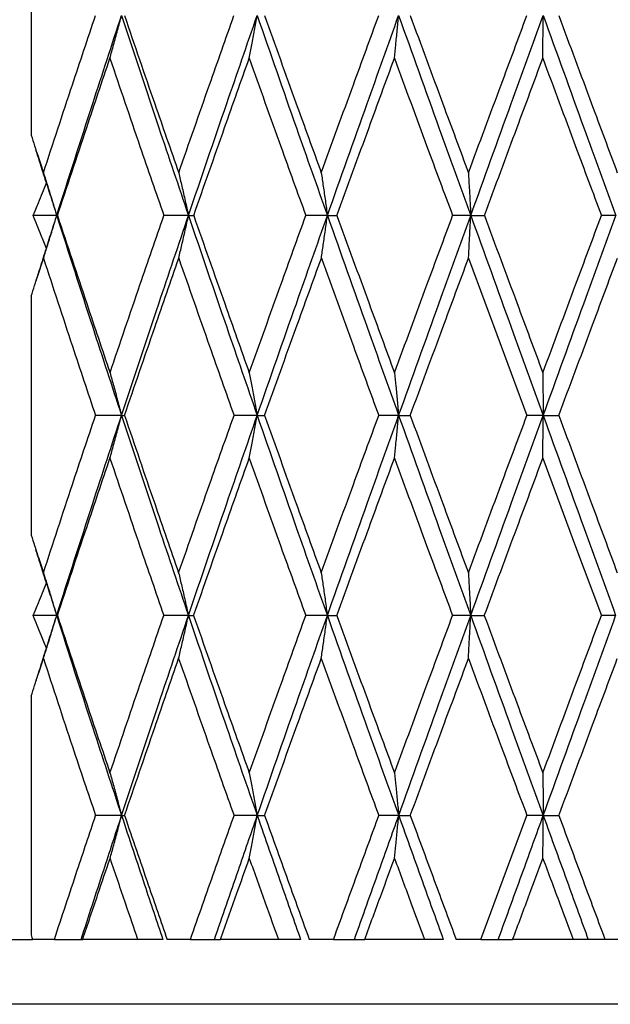
# Model space of a CAD drawing. Units: inches. Extents: x 0.1 to 33.9, y 0.1 to 21.9.
# Drawn here: x 20.2 to 20.2, y 18.3 to 18.4 of the extents above; entities that cross this region are included whole.
import ezdxf

# ---------------------------------------------------------------- set-up
doc = ezdxf.new("R2010")
doc.units = ezdxf.units.IN
doc.header["$MEASUREMENT"] = 0

msp = doc.modelspace()

# ---------------------------------------------------------------- linework, layer by layer
at = {"color": 7, "linetype": 'Continuous', "lineweight": 25}
for p, q in [((20.177058, 18.432998), (20.177058, 18.411408)), ((20.179367, 18.404156), (20.177244, 18.404156)), ((20.179367, 18.404156), (20.179434, 18.404156)), ((20.191252, 18.404156), (20.189028, 18.404156)), ((20.191252, 18.404156), (20.191718, 18.404156)), ((20.203781, 18.404156), (20.201833, 18.404156)), ((20.203781, 18.404156), (20.204637, 18.404156)), ((20.216711, 18.404156), (20.215075, 18.404156)), ((20.216711, 18.404156), (20.21794, 18.404156)), ((20.229789, 18.404156), (20.228499, 18.404156)), ((20.177058, 18.396889), (20.177058, 18.375337)), ((20.185212, 18.386133), (20.182867, 18.386133)), ((20.185212, 18.386133), (20.185479, 18.386133)), ((20.197449, 18.386133), (20.195358, 18.386133)), ((20.197449, 18.386133), (20.198111, 18.386133)), ((20.210209, 18.386133), (20.208413, 18.386133)), ((20.210209, 18.386133), (20.211254, 18.386133)), ((20.223245, 18.386133), (20.221778, 18.386133)), ((20.223245, 18.386133), (20.224653, 18.386133)), ((20.179362, 18.368079), (20.177251, 18.368079)), ((20.179362, 18.368079), (20.179428, 18.368079)), ((20.191246, 18.368079), (20.189023, 18.368079)), ((20.191246, 18.368079), (20.191712, 18.368079)), ((20.203775, 18.368079), (20.201827, 18.368079)), ((20.203775, 18.368079), (20.204631, 18.368079)), ((20.216705, 18.368079), (20.215069, 18.368079)), ((20.216705, 18.368079), (20.217934, 18.368079)), ((20.229783, 18.368079), (20.228492, 18.368079)), ((20.177058, 18.360818), (20.177058, 18.339276)), ((20.185216, 18.350039), (20.182871, 18.350039)), ((20.185216, 18.350039), (20.185483, 18.350039)), ((20.197453, 18.350039), (20.195362, 18.350039)), ((20.197453, 18.350039), (20.198115, 18.350039)), ((20.210213, 18.350039), (20.208417, 18.350039)), ((20.210213, 18.350039), (20.211259, 18.350039)), ((20.223249, 18.350039), (20.221783, 18.350039)), ((20.223249, 18.350039), (20.224657, 18.350039)), ((20.166594, 18.33887), (20.17719, 18.33887)), ((20.179152, 18.33887), (20.17719, 18.33887)), ((20.179152, 18.33887), (20.181567, 18.33887)), ((20.181567, 18.33887), (20.181709, 18.33887)), ((20.186664, 18.33887), (20.181709, 18.33887)), ((20.188935, 18.33887), (20.186664, 18.33887)), ((20.191418, 18.33887), (20.189326, 18.33887)), ((20.191418, 18.33887), (20.193592, 18.33887)), ((20.193592, 18.33887), (20.194133, 18.33887)), ((20.199357, 18.33887), (20.194133, 18.33887)), ((20.20136, 18.33887), (20.199357, 18.33887)), ((20.204325, 18.33887), (20.202143, 18.33887)), ((20.204325, 18.33887), (20.206217, 18.33887)), ((20.206217, 18.33887), (20.207145, 18.33887)), ((20.212535, 18.33887), (20.207145, 18.33887)), ((20.214233, 18.33887), (20.212535, 18.33887)), ((20.217622, 18.33887), (20.215393, 18.33887)), ((20.217622, 18.33887), (20.219194, 18.33887)), ((20.219194, 18.33887), (20.220492, 18.33887)), ((20.225944, 18.33887), (20.220492, 18.33887)), ((20.227303, 18.33887), (20.225944, 18.33887)), ((20.228817, 18.33887), (20.227303, 18.33887)), ((20.23105, 18.33887), (20.228817, 18.33887)), ((20.322783, 18.33302), (20.125933, 18.33302))]:
    msp.add_line(p, q, dxfattribs=at)
at = {"color": 7, "linetype": 'Continuous', "lineweight": 25, "flags": 128}
for points in [[(20.223211, 18.41834), (20.223221, 18.419545), (20.223231, 18.42087), (20.223241, 18.422203)], [(20.216509, 18.400302), (20.219457, 18.392375), (20.221778, 18.386133)], [(20.223218, 18.389988), (20.223227, 18.388784), (20.223236, 18.387462), (20.223245, 18.386133)], [(20.223213, 18.382274), (20.226171, 18.374322), (20.228492, 18.368079)], [(20.217622, 18.33887), (20.21995, 18.345118), (20.221783, 18.350039)]]:
    msp.add_lwpolyline(points, dxfattribs=at)
at = {"color": 7, "linetype": 'Continuous', "lineweight": 25}
for points, knots in [([(20.178166, 18.408011), (20.179034, 18.410662), (20.180586, 18.415397), (20.182167, 18.420122), (20.182863, 18.422203)], [0, 0, 0, 0, 0.55966, 1, 1, 1, 1]), ([(20.179367, 18.404156), (20.180445, 18.407526), (20.18237, 18.413549), (20.184341, 18.419557), (20.185209, 18.422203)], [0, 0, 0, 0, 0.559522, 1, 1, 1, 1]), ([(20.184165, 18.41834), (20.184276, 18.418742), (20.184509, 18.419584), (20.184858, 18.420872), (20.185091, 18.421759), (20.185209, 18.422203)], [0, 0, 0, 0, 0.3123644, 0.6552882, 1, 1, 1, 1]), ([(20.185209, 18.422203), (20.186325, 18.418828), (20.188318, 18.412805), (20.190356, 18.406797), (20.191252, 18.404156)], [0, 0, 0, 0, 0.560418, 1, 1, 1, 1]), ([(20.185475, 18.422203), (20.186381, 18.41955), (20.187998, 18.414815), (20.189643, 18.41009), (20.190367, 18.408011)], [0, 0, 0, 0, 0.560246, 1, 1, 1, 1]), ([(20.190367, 18.408011), (20.191292, 18.410661), (20.192944, 18.415396), (20.194617, 18.420122), (20.195354, 18.422203)], [0, 0, 0, 0, 0.5597458, 1, 1, 1, 1]), ([(20.191252, 18.404156), (20.192399, 18.407525), (20.194448, 18.413547), (20.196529, 18.419557), (20.197445, 18.422203)], [0, 0, 0, 0, 0.5596261, 1, 1, 1, 1]), ([(20.196728, 18.41834), (20.196804, 18.418742), (20.196964, 18.419585), (20.197204, 18.420872), (20.197364, 18.421759), (20.197445, 18.422203)], [0, 0, 0, 0, 0.3121382, 0.6550488, 1, 1, 1, 1]), ([(20.197445, 18.422203), (20.19862, 18.418828), (20.200717, 18.412807), (20.202846, 18.406797), (20.203781, 18.404156)], [0, 0, 0, 0, 0.560528, 1, 1, 1, 1]), ([(20.198107, 18.422203), (20.199059, 18.419551), (20.200757, 18.414817), (20.202475, 18.41009), (20.20323, 18.408011)], [0, 0, 0, 0, 0.560338, 1, 1, 1, 1]), ([(20.20323, 18.408011), (20.204193, 18.410661), (20.205914, 18.415394), (20.207646, 18.420122), (20.208409, 18.422203)], [0, 0, 0, 0, 0.559847, 1, 1, 1, 1]), ([(20.203781, 18.404156), (20.204975, 18.407525), (20.207108, 18.413544), (20.209258, 18.419556), (20.210205, 18.422203)], [0, 0, 0, 0, 0.559751, 1, 1, 1, 1]), ([(20.209828, 18.41834), (20.209868, 18.418742), (20.209952, 18.419585), (20.210078, 18.420873), (20.210163, 18.421759), (20.210205, 18.422203)], [0, 0, 0, 0, 0.31198, 0.654885, 1, 1, 1, 1]), ([(20.210205, 18.422203), (20.211416, 18.418829), (20.213576, 18.41281), (20.215754, 18.406797), (20.216711, 18.404156)], [0, 0, 0, 0, 0.560658, 1, 1, 1, 1]), ([(20.21125, 18.422203), (20.212229, 18.419551), (20.213975, 18.414819), (20.215732, 18.41009), (20.216504, 18.408011)], [0, 0, 0, 0, 0.560446, 1, 1, 1, 1]), ([(20.216504, 18.408011), (20.217487, 18.410661), (20.219242, 18.415392), (20.221, 18.420122), (20.221774, 18.422203)], [0, 0, 0, 0, 0.559958, 1, 1, 1, 1]), ([(20.216711, 18.404156), (20.217928, 18.407524), (20.220103, 18.413541), (20.222282, 18.419556), (20.223241, 18.422203)], [0, 0, 0, 0, 0.559887, 1, 1, 1, 1]), ([(20.223241, 18.422203), (20.224464, 18.418829), (20.226645, 18.412813), (20.22883, 18.406798), (20.229789, 18.404156)], [0, 0, 0, 0, 0.560796, 1, 1, 1, 1]), ([(20.224648, 18.422203), (20.225635, 18.419551), (20.227395, 18.41482), (20.229157, 18.41009), (20.229932, 18.408011)], [0, 0, 0, 0, 0.560559, 1, 1, 1, 1]), ([(20.179434, 18.404156), (20.180309, 18.406804), (20.181872, 18.411536), (20.183464, 18.41626), (20.184165, 18.41834)], [0, 0, 0, 0, 0.559525, 1, 1, 1, 1]), ([(20.184165, 18.41834), (20.185065, 18.415688), (20.186672, 18.410955), (20.188309, 18.406232), (20.189028, 18.404156)], [0, 0, 0, 0, 0.560364, 1, 1, 1, 1]), ([(20.191718, 18.404156), (20.192647, 18.406804), (20.194308, 18.411535), (20.195988, 18.41626), (20.196728, 18.41834)], [0, 0, 0, 0, 0.559614, 1, 1, 1, 1]), ([(20.196728, 18.41834), (20.197676, 18.415688), (20.199367, 18.410957), (20.20108, 18.406232), (20.201833, 18.404156)], [0, 0, 0, 0, 0.5604529, 1, 1, 1, 1]), ([(20.204637, 18.404156), (20.205603, 18.406803), (20.207328, 18.411533), (20.209064, 18.416259), (20.209828, 18.41834)], [0, 0, 0, 0, 0.5597158, 1, 1, 1, 1]), ([(20.209828, 18.41834), (20.210805, 18.415689), (20.212548, 18.410958), (20.214304, 18.406233), (20.215075, 18.404156)], [0, 0, 0, 0, 0.560557, 1, 1, 1, 1]), ([(20.21794, 18.404156), (20.218923, 18.406803), (20.22068, 18.411531), (20.222438, 18.416259), (20.223211, 18.41834)], [0, 0, 0, 0, 0.559829, 1, 1, 1, 1]), ([(20.223211, 18.41834), (20.224199, 18.415689), (20.225959, 18.41096), (20.227724, 18.406233), (20.228499, 18.404156)], [0, 0, 0, 0, 0.560673, 1, 1, 1, 1]), ([(20.177058, 18.411408), (20.177264, 18.410774), (20.177633, 18.409641), (20.178003, 18.408509), (20.178166, 18.408011)], [0, 0, 0, 0, 0.560014, 1, 1, 1, 1]), ([(20.178428, 18.407107), (20.178298, 18.407526), (20.178038, 18.408361), (20.177723, 18.409359), (20.177535, 18.409938), (20.177482, 18.410101)], [0, 0, 0, 0, 0.418466, 0.835812, 1, 1, 1, 1]), ([(20.178166, 18.408011), (20.178294, 18.40761), (20.178562, 18.406769), (20.178963, 18.405484), (20.179232, 18.404599), (20.179367, 18.404156)], [0, 0, 0, 0, 0.31295, 0.655648, 1, 1, 1, 1]), ([(20.190367, 18.408011), (20.190461, 18.40761), (20.190659, 18.406769), (20.190955, 18.405484), (20.191153, 18.404599), (20.191252, 18.404156)], [0, 0, 0, 0, 0.312707, 0.65539, 1, 1, 1, 1]), ([(20.20323, 18.408011), (20.203289, 18.40761), (20.203412, 18.406768), (20.203596, 18.405483), (20.203719, 18.404599), (20.203781, 18.404156)], [0, 0, 0, 0, 0.3125118, 0.6551862, 1, 1, 1, 1]), ([(20.216504, 18.408011), (20.216526, 18.40761), (20.216572, 18.406768), (20.216641, 18.405483), (20.216688, 18.404599), (20.216711, 18.404156)], [0, 0, 0, 0, 0.312404, 0.655071, 1, 1, 1, 1]), ([(20.177244, 18.404156), (20.177402, 18.404541), (20.177682, 18.405224), (20.178076, 18.406209), (20.178311, 18.406807), (20.178428, 18.407107)], [0, 0, 0, 0, 0.393079, 0.696075, 1, 1, 1, 1]), ([(20.178428, 18.407107), (20.178603, 18.406556), (20.178916, 18.405572), (20.179229, 18.404589), (20.179367, 18.404156)], [0, 0, 0, 0, 0.560052, 1, 1, 1, 1]), ([(20.178428, 18.401195), (20.178275, 18.401586), (20.178004, 18.402277), (20.177609, 18.403264), (20.177366, 18.403859), (20.177244, 18.404156)], [0, 0, 0, 0, 0.395008, 0.698048, 1, 1, 1, 1]), ([(20.17817, 18.400302), (20.178297, 18.400703), (20.178565, 18.401543), (20.178965, 18.402828), (20.179233, 18.403713), (20.179367, 18.404156)], [0, 0, 0, 0, 0.312925, 0.655712, 1, 1, 1, 1]), ([(20.178428, 18.401195), (20.178603, 18.401748), (20.178916, 18.402735), (20.179229, 18.403722), (20.179367, 18.404156)], [0, 0, 0, 0, 0.559865, 1, 1, 1, 1]), ([(20.179367, 18.404156), (20.180445, 18.400795), (20.182374, 18.394781), (20.184344, 18.38878), (20.185212, 18.386133)], [0, 0, 0, 0, 0.5588178, 1, 1, 1, 1]), ([(20.179434, 18.404156), (20.18031, 18.401514), (20.181877, 18.396787), (20.183469, 18.392069), (20.184171, 18.389988)], [0, 0, 0, 0, 0.559008, 1, 1, 1, 1]), ([(20.184171, 18.389988), (20.18507, 18.39263), (20.186679, 18.397356), (20.18831, 18.402075), (20.189028, 18.404156)], [0, 0, 0, 0, 0.559044, 1, 1, 1, 1]), ([(20.185212, 18.386133), (20.186329, 18.389493), (20.188326, 18.395507), (20.190356, 18.401508), (20.191252, 18.404156)], [0, 0, 0, 0, 0.558899, 1, 1, 1, 1]), ([(20.190371, 18.400302), (20.190465, 18.400703), (20.190662, 18.401544), (20.190956, 18.402829), (20.191153, 18.403713), (20.191252, 18.404156)], [0, 0, 0, 0, 0.312666, 0.655449, 1, 1, 1, 1]), ([(20.191252, 18.404156), (20.1924, 18.400796), (20.194453, 18.394783), (20.196532, 18.38878), (20.197449, 18.386133)], [0, 0, 0, 0, 0.558929, 1, 1, 1, 1]), ([(20.191718, 18.404156), (20.192648, 18.401514), (20.194313, 18.396789), (20.195993, 18.392069), (20.196734, 18.389988)], [0, 0, 0, 0, 0.5591004, 1, 1, 1, 1]), ([(20.196734, 18.389988), (20.197681, 18.39263), (20.199375, 18.397355), (20.201081, 18.402075), (20.201833, 18.404156)], [0, 0, 0, 0, 0.559142, 1, 1, 1, 1]), ([(20.197449, 18.386133), (20.198624, 18.389493), (20.200725, 18.395504), (20.202846, 18.401508), (20.203781, 18.404156)], [0, 0, 0, 0, 0.55902, 1, 1, 1, 1]), ([(20.203235, 18.400302), (20.203293, 18.400703), (20.203415, 18.401544), (20.203598, 18.402829), (20.20372, 18.403713), (20.203781, 18.404156)], [0, 0, 0, 0, 0.312466, 0.655239, 1, 1, 1, 1]), ([(20.203781, 18.404156), (20.204976, 18.400796), (20.207113, 18.394786), (20.209262, 18.388781), (20.210209, 18.386133)], [0, 0, 0, 0, 0.5590571, 1, 1, 1, 1]), ([(20.204637, 18.404156), (20.205604, 18.401514), (20.207333, 18.39679), (20.209069, 18.392069), (20.209835, 18.389988)], [0, 0, 0, 0, 0.559206, 1, 1, 1, 1]), ([(20.209835, 18.389988), (20.210811, 18.39263), (20.212556, 18.397353), (20.214305, 18.402075), (20.215075, 18.404156)], [0, 0, 0, 0, 0.559252, 1, 1, 1, 1]), ([(20.210209, 18.386133), (20.21142, 18.389492), (20.213584, 18.395501), (20.215754, 18.401508), (20.216711, 18.404156)], [0, 0, 0, 0, 0.559154, 1, 1, 1, 1]), ([(20.216509, 18.400302), (20.216531, 18.400703), (20.216576, 18.401544), (20.216643, 18.402829), (20.216688, 18.403713), (20.216711, 18.404156)], [0, 0, 0, 0, 0.312349, 0.65512, 1, 1, 1, 1]), ([(20.216711, 18.404156), (20.217929, 18.400797), (20.220108, 18.394789), (20.222285, 18.388781), (20.223245, 18.386133)], [0, 0, 0, 0, 0.559195, 1, 1, 1, 1]), ([(20.21794, 18.404156), (20.218925, 18.401515), (20.220685, 18.396792), (20.222443, 18.392069), (20.223218, 18.389988)], [0, 0, 0, 0, 0.559322, 1, 1, 1, 1]), ([(20.223218, 18.389988), (20.224204, 18.392629), (20.225967, 18.397351), (20.227724, 18.402074), (20.228499, 18.404156)], [0, 0, 0, 0, 0.559367, 1, 1, 1, 1]), ([(20.223245, 18.386133), (20.224467, 18.389492), (20.226653, 18.395498), (20.22883, 18.401508), (20.229789, 18.404156)], [0, 0, 0, 0, 0.559293, 1, 1, 1, 1]), ([(20.177483, 18.398197), (20.177609, 18.39859), (20.177929, 18.399588), (20.17824, 18.400589), (20.178428, 18.401195)], [0, 0, 0, 0, 0.394332, 1, 1, 1, 1]), ([(20.177058, 18.396889), (20.177265, 18.397526), (20.177635, 18.398664), (20.178006, 18.399801), (20.17817, 18.400302)], [0, 0, 0, 0, 0.559828, 1, 1, 1, 1]), ([(20.17817, 18.400302), (20.179038, 18.397659), (20.180591, 18.392931), (20.182171, 18.388213), (20.182867, 18.386133)], [0, 0, 0, 0, 0.559113, 1, 1, 1, 1]), ([(20.185479, 18.386133), (20.186385, 18.388775), (20.188006, 18.393502), (20.189648, 18.398221), (20.190371, 18.400302)], [0, 0, 0, 0, 0.5591246, 1, 1, 1, 1]), ([(20.190371, 18.400302), (20.191296, 18.397659), (20.19295, 18.392933), (20.194621, 18.388213), (20.195358, 18.386133)], [0, 0, 0, 0, 0.5592026, 1, 1, 1, 1]), ([(20.198111, 18.386133), (20.199063, 18.388775), (20.200765, 18.3935), (20.202479, 18.398221), (20.203235, 18.400302)], [0, 0, 0, 0, 0.559224, 1, 1, 1, 1]), ([(20.203235, 18.400302), (20.204198, 18.397659), (20.20592, 18.392935), (20.20765, 18.388213), (20.208413, 18.386133)], [0, 0, 0, 0, 0.5593074, 1, 1, 1, 1]), ([(20.211254, 18.386133), (20.212233, 18.388775), (20.213983, 18.393498), (20.215736, 18.398221), (20.216509, 18.400302)], [0, 0, 0, 0, 0.559335, 1, 1, 1, 1]), ([(20.224653, 18.386133), (20.22564, 18.388774), (20.227404, 18.393496), (20.229162, 18.39822), (20.229936, 18.400302)], [0, 0, 0, 0, 0.5594506, 1, 1, 1, 1]), ([(20.184171, 18.389988), (20.184282, 18.389587), (20.184515, 18.388746), (20.184862, 18.387461), (20.185096, 18.386576), (20.185212, 18.386133)], [0, 0, 0, 0, 0.3126921, 0.6555211, 1, 1, 1, 1]), ([(20.196734, 18.389988), (20.19681, 18.389587), (20.19697, 18.388745), (20.197209, 18.38746), (20.197369, 18.386576), (20.197449, 18.386133)], [0, 0, 0, 0, 0.312458, 0.655282, 1, 1, 1, 1]), ([(20.209835, 18.389988), (20.209875, 18.389587), (20.209958, 18.388745), (20.210083, 18.38746), (20.210167, 18.386576), (20.210209, 18.386133)], [0, 0, 0, 0, 0.312295, 0.655115, 1, 1, 1, 1]), ([(20.178162, 18.371942), (20.179032, 18.374595), (20.180584, 18.37933), (20.18217, 18.384055), (20.182867, 18.386133)], [0, 0, 0, 0, 0.560204, 1, 1, 1, 1]), ([(20.179362, 18.368079), (20.180441, 18.371454), (20.182366, 18.37748), (20.184343, 18.38349), (20.185212, 18.386133)], [0, 0, 0, 0, 0.560215, 1, 1, 1, 1]), ([(20.184167, 18.382274), (20.184278, 18.382675), (20.184512, 18.383517), (20.184861, 18.384803), (20.185095, 18.385689), (20.185212, 18.386133)], [0, 0, 0, 0, 0.3125952, 0.6554719, 1, 1, 1, 1]), ([(20.185212, 18.386133), (20.186327, 18.382761), (20.18832, 18.376736), (20.190352, 18.370725), (20.191246, 18.368079)], [0, 0, 0, 0, 0.559718, 1, 1, 1, 1]), ([(20.185479, 18.386133), (20.186384, 18.383483), (20.188, 18.378748), (20.189641, 18.374023), (20.190363, 18.371942)], [0, 0, 0, 0, 0.559713, 1, 1, 1, 1]), ([(20.190363, 18.371942), (20.191289, 18.374594), (20.192942, 18.379329), (20.19462, 18.384055), (20.195358, 18.386133)], [0, 0, 0, 0, 0.560283, 1, 1, 1, 1]), ([(20.191246, 18.368079), (20.192395, 18.371454), (20.194444, 18.377478), (20.196531, 18.383489), (20.197449, 18.386133)], [0, 0, 0, 0, 0.560315, 1, 1, 1, 1]), ([(20.19673, 18.382274), (20.196806, 18.382675), (20.196967, 18.383518), (20.197207, 18.384804), (20.197368, 18.385689), (20.197449, 18.386133)], [0, 0, 0, 0, 0.312367, 0.655234, 1, 1, 1, 1]), ([(20.197449, 18.386133), (20.198623, 18.382761), (20.200719, 18.376739), (20.202841, 18.370725), (20.203775, 18.368079)], [0, 0, 0, 0, 0.559832, 1, 1, 1, 1]), ([(20.198111, 18.386133), (20.199061, 18.383483), (20.200759, 18.37875), (20.202472, 18.374023), (20.203226, 18.371942)], [0, 0, 0, 0, 0.559808, 1, 1, 1, 1]), ([(20.203226, 18.371942), (20.204191, 18.374594), (20.205912, 18.379327), (20.207649, 18.384054), (20.208413, 18.386133)], [0, 0, 0, 0, 0.560384, 1, 1, 1, 1]), ([(20.203775, 18.368079), (20.204971, 18.371454), (20.207104, 18.377476), (20.209261, 18.383489), (20.210209, 18.386133)], [0, 0, 0, 0, 0.560435, 1, 1, 1, 1]), ([(20.20983, 18.382274), (20.209871, 18.382676), (20.209955, 18.383518), (20.210082, 18.384804), (20.210167, 18.385689), (20.210209, 18.386133)], [0, 0, 0, 0, 0.3122089, 0.6550731, 1, 1, 1, 1]), ([(20.210209, 18.386133), (20.211418, 18.382762), (20.213578, 18.376741), (20.215749, 18.370726), (20.216705, 18.368079)], [0, 0, 0, 0, 0.559963, 1, 1, 1, 1]), ([(20.211254, 18.386133), (20.212232, 18.383483), (20.213977, 18.378752), (20.215729, 18.374023), (20.2165, 18.371942)], [0, 0, 0, 0, 0.5599174, 1, 1, 1, 1]), ([(20.2165, 18.371942), (20.217485, 18.374594), (20.219241, 18.379325), (20.221004, 18.384054), (20.221778, 18.386133)], [0, 0, 0, 0, 0.5604947, 1, 1, 1, 1]), ([(20.216705, 18.368079), (20.217924, 18.371453), (20.2201, 18.377473), (20.222285, 18.383489), (20.223245, 18.386133)], [0, 0, 0, 0, 0.56057, 1, 1, 1, 1]), ([(20.223213, 18.382274), (20.223217, 18.382676), (20.223224, 18.383518), (20.223234, 18.384804), (20.223242, 18.385689), (20.223245, 18.386133)], [0, 0, 0, 0, 0.312149, 0.65501, 1, 1, 1, 1]), ([(20.223245, 18.386133), (20.224466, 18.382762), (20.226646, 18.376744), (20.228825, 18.370726), (20.229783, 18.368079)], [0, 0, 0, 0, 0.560101, 1, 1, 1, 1]), ([(20.224653, 18.386133), (20.225638, 18.383484), (20.227397, 18.378754), (20.229154, 18.374023), (20.229927, 18.371942)], [0, 0, 0, 0, 0.560031, 1, 1, 1, 1]), ([(20.179428, 18.368079), (20.180304, 18.370732), (20.181869, 18.375468), (20.183465, 18.380195), (20.184167, 18.382274)], [0, 0, 0, 0, 0.560078, 1, 1, 1, 1]), ([(20.184167, 18.382274), (20.185066, 18.379623), (20.186672, 18.374886), (20.188304, 18.370159), (20.189023, 18.368079)], [0, 0, 0, 0, 0.559841, 1, 1, 1, 1]), ([(20.191712, 18.368079), (20.192643, 18.370731), (20.194304, 18.375467), (20.195989, 18.380195), (20.19673, 18.382274)], [0, 0, 0, 0, 0.560162, 1, 1, 1, 1]), ([(20.19673, 18.382274), (20.197676, 18.379623), (20.199367, 18.374888), (20.201075, 18.37016), (20.201827, 18.368079)], [0, 0, 0, 0, 0.559933, 1, 1, 1, 1]), ([(20.204631, 18.368079), (20.205598, 18.370731), (20.207324, 18.375465), (20.209065, 18.380194), (20.20983, 18.382274)], [0, 0, 0, 0, 0.560263, 1, 1, 1, 1]), ([(20.20983, 18.382274), (20.210806, 18.379623), (20.212548, 18.37489), (20.214299, 18.37016), (20.215069, 18.368079)], [0, 0, 0, 0, 0.5600399, 1, 1, 1, 1]), ([(20.217934, 18.368079), (20.218919, 18.370731), (20.220676, 18.375463), (20.222439, 18.380194), (20.223213, 18.382274)], [0, 0, 0, 0, 0.560375, 1, 1, 1, 1]), ([(20.177058, 18.375337), (20.177264, 18.374703), (20.177631, 18.373571), (20.178, 18.37244), (20.178162, 18.371942)], [0, 0, 0, 0, 0.55996, 1, 1, 1, 1]), ([(20.178428, 18.371024), (20.178299, 18.371442), (20.178039, 18.372278), (20.177724, 18.373279), (20.177535, 18.373861), (20.177482, 18.374026)], [0, 0, 0, 0, 0.417616, 0.83412, 1, 1, 1, 1]), ([(20.178162, 18.371942), (20.17829, 18.37154), (20.178558, 18.370698), (20.178958, 18.369411), (20.179227, 18.368523), (20.179362, 18.368079)], [0, 0, 0, 0, 0.312495, 0.655427, 1, 1, 1, 1]), ([(20.190363, 18.371942), (20.190457, 18.37154), (20.190655, 18.370698), (20.190949, 18.36941), (20.191147, 18.368523), (20.191246, 18.368079)], [0, 0, 0, 0, 0.312242, 0.655163, 1, 1, 1, 1]), ([(20.203226, 18.371942), (20.203285, 18.37154), (20.203407, 18.370697), (20.203591, 18.369409), (20.203714, 18.368523), (20.203775, 18.368079)], [0, 0, 0, 0, 0.312049, 0.654955, 1, 1, 1, 1]), ([(20.2165, 18.371942), (20.216522, 18.37154), (20.216568, 18.370697), (20.216636, 18.369409), (20.216682, 18.368523), (20.216705, 18.368079)], [0, 0, 0, 0, 0.311939, 0.65484, 1, 1, 1, 1]), ([(20.177251, 18.368079), (20.177409, 18.368465), (20.177687, 18.369147), (20.178078, 18.370129), (20.178312, 18.370725), (20.178428, 18.371024)], [0, 0, 0, 0, 0.394517, 0.696787, 1, 1, 1, 1]), ([(20.178428, 18.371024), (20.178602, 18.370474), (20.178913, 18.369492), (20.179225, 18.368511), (20.179362, 18.368079)], [0, 0, 0, 0, 0.559897, 1, 1, 1, 1]), ([(20.178428, 18.365131), (20.178275, 18.365522), (20.178006, 18.366211), (20.177613, 18.367193), (20.177372, 18.367784), (20.177251, 18.368079)], [0, 0, 0, 0, 0.397019, 0.699056, 1, 1, 1, 1]), ([(20.178163, 18.364216), (20.178291, 18.364618), (20.178559, 18.36546), (20.178959, 18.366747), (20.179227, 18.367634), (20.179362, 18.368079)], [0, 0, 0, 0, 0.312544, 0.65552, 1, 1, 1, 1]), ([(20.178428, 18.365131), (20.178602, 18.365682), (20.178913, 18.366664), (20.179225, 18.367647), (20.179362, 18.368079)], [0, 0, 0, 0, 0.560034, 1, 1, 1, 1]), ([(20.179362, 18.368079), (20.180441, 18.364705), (20.182368, 18.358683), (20.184346, 18.352679), (20.185216, 18.350039)], [0, 0, 0, 0, 0.56035, 1, 1, 1, 1]), ([(20.179428, 18.368079), (20.180305, 18.365426), (20.18187, 18.360692), (20.183468, 18.35597), (20.18417, 18.353893)], [0, 0, 0, 0, 0.560329, 1, 1, 1, 1]), ([(20.18417, 18.353893), (20.185069, 18.356542), (20.186674, 18.361274), (20.188305, 18.365998), (20.189023, 18.368079)], [0, 0, 0, 0, 0.559591, 1, 1, 1, 1]), ([(20.185216, 18.350039), (20.186331, 18.353406), (20.188323, 18.359425), (20.190352, 18.365432), (20.191246, 18.368079)], [0, 0, 0, 0, 0.559399, 1, 1, 1, 1]), ([(20.190364, 18.364216), (20.190458, 18.364618), (20.190655, 18.36546), (20.19095, 18.366748), (20.191147, 18.367634), (20.191246, 18.368079)], [0, 0, 0, 0, 0.312291, 0.655259, 1, 1, 1, 1]), ([(20.191246, 18.368079), (20.192395, 18.364705), (20.194446, 18.358685), (20.196535, 18.352679), (20.197453, 18.350039)], [0, 0, 0, 0, 0.560449, 1, 1, 1, 1]), ([(20.191712, 18.368079), (20.192643, 18.365426), (20.194305, 18.360694), (20.195992, 18.35597), (20.196733, 18.353893)], [0, 0, 0, 0, 0.560411, 1, 1, 1, 1]), ([(20.196733, 18.353893), (20.197679, 18.356541), (20.199369, 18.361272), (20.201075, 18.365998), (20.201827, 18.368079)], [0, 0, 0, 0, 0.559685, 1, 1, 1, 1]), ([(20.197453, 18.350039), (20.198626, 18.353406), (20.200722, 18.359423), (20.202842, 18.365432), (20.203775, 18.368079)], [0, 0, 0, 0, 0.559515, 1, 1, 1, 1]), ([(20.203227, 18.364216), (20.203286, 18.364618), (20.203408, 18.365461), (20.203591, 18.366748), (20.203714, 18.367634), (20.203775, 18.368079)], [0, 0, 0, 0, 0.3120966, 0.655053, 1, 1, 1, 1]), ([(20.203775, 18.368079), (20.204972, 18.364705), (20.207106, 18.358688), (20.209265, 18.352679), (20.210213, 18.350039)], [0, 0, 0, 0, 0.560569, 1, 1, 1, 1]), ([(20.204631, 18.368079), (20.205599, 18.365427), (20.207326, 18.360695), (20.209068, 18.35597), (20.209834, 18.353893)], [0, 0, 0, 0, 0.5605104, 1, 1, 1, 1]), ([(20.209834, 18.353893), (20.210809, 18.356541), (20.21255, 18.361271), (20.214299, 18.365998), (20.215069, 18.368079)], [0, 0, 0, 0, 0.559793, 1, 1, 1, 1]), ([(20.210213, 18.350039), (20.211422, 18.353405), (20.213581, 18.35942), (20.21575, 18.365431), (20.216705, 18.368079)], [0, 0, 0, 0, 0.559647, 1, 1, 1, 1]), ([(20.216501, 18.364216), (20.216523, 18.364618), (20.216568, 18.365461), (20.216636, 18.366748), (20.216682, 18.367634), (20.216705, 18.368079)], [0, 0, 0, 0, 0.3119856, 0.6549385, 1, 1, 1, 1]), ([(20.216705, 18.368079), (20.217925, 18.364706), (20.220101, 18.358691), (20.222288, 18.35268), (20.223249, 18.350039)], [0, 0, 0, 0, 0.560705, 1, 1, 1, 1]), ([(20.217934, 18.368079), (20.218919, 18.365427), (20.220677, 18.360697), (20.222442, 18.35597), (20.223217, 18.353893)], [0, 0, 0, 0, 0.560622, 1, 1, 1, 1]), ([(20.223217, 18.353893), (20.224202, 18.356541), (20.225961, 18.361269), (20.227719, 18.365998), (20.228492, 18.368079)], [0, 0, 0, 0, 0.559907, 1, 1, 1, 1]), ([(20.223249, 18.350039), (20.22447, 18.353405), (20.22665, 18.359417), (20.228825, 18.365431), (20.229783, 18.368079)], [0, 0, 0, 0, 0.559784, 1, 1, 1, 1]), ([(20.177483, 18.362128), (20.177609, 18.362521), (20.177929, 18.36352), (20.17824, 18.364523), (20.178428, 18.365131)], [0, 0, 0, 0, 0.393226, 1, 1, 1, 1]), ([(20.177058, 18.360818), (20.177264, 18.361452), (20.177631, 18.362585), (20.178, 18.363718), (20.178163, 18.364216)], [0, 0, 0, 0, 0.559896, 1, 1, 1, 1]), ([(20.178163, 18.364216), (20.179033, 18.361566), (20.180586, 18.356835), (20.182173, 18.352115), (20.182871, 18.350039)], [0, 0, 0, 0, 0.560238, 1, 1, 1, 1]), ([(20.185483, 18.350039), (20.186387, 18.352685), (20.188003, 18.357414), (20.189642, 18.362136), (20.190364, 18.364216)], [0, 0, 0, 0, 0.5594408, 1, 1, 1, 1]), ([(20.190364, 18.364216), (20.191291, 18.361566), (20.192945, 18.356836), (20.194624, 18.352115), (20.195362, 18.350039)], [0, 0, 0, 0, 0.560317, 1, 1, 1, 1]), ([(20.198115, 18.350039), (20.199065, 18.352684), (20.200762, 18.357413), (20.202473, 18.362136), (20.203227, 18.364216)], [0, 0, 0, 0, 0.559538, 1, 1, 1, 1]), ([(20.203227, 18.364216), (20.204192, 18.361566), (20.205915, 18.356838), (20.207653, 18.352115), (20.208417, 18.350039)], [0, 0, 0, 0, 0.560417, 1, 1, 1, 1]), ([(20.211259, 18.350039), (20.212235, 18.352684), (20.21398, 18.357411), (20.215731, 18.362136), (20.216501, 18.364216)], [0, 0, 0, 0, 0.559648, 1, 1, 1, 1]), ([(20.216501, 18.364216), (20.217486, 18.361566), (20.219243, 18.356839), (20.221007, 18.352115), (20.221783, 18.350039)], [0, 0, 0, 0, 0.5605278, 1, 1, 1, 1]), ([(20.224657, 18.350039), (20.225641, 18.352684), (20.227401, 18.357409), (20.229156, 18.362135), (20.229929, 18.364216)], [0, 0, 0, 0, 0.559762, 1, 1, 1, 1]), ([(20.18417, 18.353893), (20.184282, 18.353492), (20.184516, 18.352651), (20.184865, 18.351367), (20.185099, 18.350482), (20.185216, 18.350039)], [0, 0, 0, 0, 0.3128, 0.655583, 1, 1, 1, 1]), ([(20.196733, 18.353893), (20.19681, 18.353492), (20.196971, 18.352651), (20.197211, 18.351366), (20.197372, 18.350482), (20.197453, 18.350039)], [0, 0, 0, 0, 0.3125601, 0.6553402, 1, 1, 1, 1]), ([(20.209834, 18.353893), (20.209875, 18.353492), (20.20996, 18.35265), (20.210086, 18.351366), (20.210171, 18.350482), (20.210213, 18.350039)], [0, 0, 0, 0, 0.312397, 0.655169, 1, 1, 1, 1]), ([(20.223217, 18.353893), (20.223221, 18.353492), (20.223228, 18.35265), (20.223239, 18.351366), (20.223246, 18.350482), (20.223249, 18.350039)], [0, 0, 0, 0, 0.312329, 0.6551, 1, 1, 1, 1]), ([(20.179152, 18.33887), (20.179841, 18.340953), (20.181073, 18.344679), (20.182321, 18.348399), (20.182871, 18.350039)], [0, 0, 0, 0, 0.559178, 1, 1, 1, 1]), ([(20.181567, 18.33887), (20.182243, 18.340953), (20.183452, 18.344678), (20.184677, 18.348399), (20.185216, 18.350039)], [0, 0, 0, 0, 0.559195, 1, 1, 1, 1]), ([(20.184173, 18.346184), (20.184284, 18.346585), (20.184518, 18.347426), (20.184866, 18.348711), (20.185099, 18.349595), (20.185216, 18.350039)], [0, 0, 0, 0, 0.312749, 0.655484, 1, 1, 1, 1]), ([(20.185216, 18.350039), (20.185906, 18.347955), (20.187139, 18.34423), (20.188386, 18.34051), (20.188935, 18.33887)], [0, 0, 0, 0, 0.559315, 1, 1, 1, 1]), ([(20.185483, 18.350039), (20.186196, 18.347955), (20.18747, 18.34423), (20.188758, 18.34051), (20.189326, 18.33887)], [0, 0, 0, 0, 0.559311, 1, 1, 1, 1]), ([(20.191418, 18.33887), (20.19215, 18.340953), (20.19346, 18.344678), (20.19478, 18.348399), (20.195362, 18.350039)], [0, 0, 0, 0, 0.55925, 1, 1, 1, 1]), ([(20.193592, 18.33887), (20.19431, 18.340953), (20.195592, 18.344678), (20.196884, 18.348399), (20.197453, 18.350039)], [0, 0, 0, 0, 0.559266, 1, 1, 1, 1]), ([(20.196736, 18.346184), (20.196813, 18.346585), (20.196973, 18.347426), (20.197212, 18.348711), (20.197373, 18.349595), (20.197453, 18.350039)], [0, 0, 0, 0, 0.312511, 0.65524, 1, 1, 1, 1]), ([(20.197453, 18.350039), (20.198179, 18.347956), (20.199478, 18.344231), (20.200785, 18.34051), (20.20136, 18.33887)], [0, 0, 0, 0, 0.559388, 1, 1, 1, 1]), ([(20.198115, 18.350039), (20.198864, 18.347956), (20.200203, 18.344231), (20.20155, 18.34051), (20.202143, 18.33887)], [0, 0, 0, 0, 0.559391, 1, 1, 1, 1]), ([(20.204325, 18.33887), (20.205087, 18.340953), (20.206449, 18.344677), (20.207815, 18.348399), (20.208417, 18.350039)], [0, 0, 0, 0, 0.559334, 1, 1, 1, 1]), ([(20.206217, 18.33887), (20.206961, 18.340953), (20.208291, 18.344676), (20.209625, 18.348399), (20.210213, 18.350039)], [0, 0, 0, 0, 0.559346, 1, 1, 1, 1]), ([(20.209837, 18.346184), (20.209877, 18.346585), (20.209962, 18.347427), (20.210087, 18.348712), (20.210171, 18.349596), (20.210213, 18.350039)], [0, 0, 0, 0, 0.312348, 0.655069, 1, 1, 1, 1]), ([(20.210213, 18.350039), (20.210962, 18.347956), (20.212301, 18.344232), (20.213642, 18.34051), (20.214233, 18.33887)], [0, 0, 0, 0, 0.5594684, 1, 1, 1, 1]), ([(20.211259, 18.350039), (20.212029, 18.347956), (20.213406, 18.344232), (20.214785, 18.34051), (20.215393, 18.33887)], [0, 0, 0, 0, 0.559477, 1, 1, 1, 1]), ([(20.219194, 18.33887), (20.219951, 18.340953), (20.221303, 18.344675), (20.222654, 18.348399), (20.223249, 18.350039)], [0, 0, 0, 0, 0.559433, 1, 1, 1, 1]), ([(20.22322, 18.346184), (20.223224, 18.346585), (20.22323, 18.347427), (20.22324, 18.348712), (20.223246, 18.349596), (20.223249, 18.350039)], [0, 0, 0, 0, 0.312282, 0.655, 1, 1, 1, 1]), ([(20.223249, 18.350039), (20.224006, 18.347956), (20.225358, 18.344233), (20.226708, 18.34051), (20.227303, 18.33887)], [0, 0, 0, 0, 0.559556, 1, 1, 1, 1]), ([(20.224657, 18.350039), (20.225434, 18.347956), (20.226822, 18.344234), (20.228207, 18.34051), (20.228817, 18.33887)], [0, 0, 0, 0, 0.559568, 1, 1, 1, 1]), ([(20.181709, 18.33887), (20.182167, 18.340234), (20.182985, 18.342673), (20.18381, 18.34511), (20.184173, 18.346184)], [0, 0, 0, 0, 0.559418, 1, 1, 1, 1]), ([(20.184173, 18.346184), (20.184636, 18.344819), (20.185464, 18.34238), (20.186297, 18.339943), (20.186664, 18.33887)], [0, 0, 0, 0, 0.559576, 1, 1, 1, 1]), ([(20.194133, 18.33887), (20.194617, 18.340234), (20.195483, 18.342673), (20.196353, 18.34511), (20.196736, 18.346184)], [0, 0, 0, 0, 0.559466, 1, 1, 1, 1]), ([(20.196736, 18.346184), (20.197224, 18.344819), (20.198096, 18.342381), (20.198971, 18.339943), (20.199357, 18.33887)], [0, 0, 0, 0, 0.559626, 1, 1, 1, 1]), ([(20.207145, 18.33887), (20.207647, 18.340234), (20.208543, 18.342673), (20.209441, 18.34511), (20.209837, 18.346184)], [0, 0, 0, 0, 0.5595204, 1, 1, 1, 1]), ([(20.209837, 18.346184), (20.21034, 18.344819), (20.211239, 18.342381), (20.212139, 18.339943), (20.212535, 18.33887)], [0, 0, 0, 0, 0.5596821, 1, 1, 1, 1]), ([(20.220492, 18.33887), (20.221001, 18.340234), (20.221911, 18.342672), (20.22282, 18.34511), (20.22322, 18.346184)], [0, 0, 0, 0, 0.559582, 1, 1, 1, 1]), ([(20.22322, 18.346184), (20.223729, 18.344819), (20.224637, 18.342382), (20.225545, 18.339943), (20.225944, 18.33887)], [0, 0, 0, 0, 0.559741, 1, 1, 1, 1]), ([(20.177058, 18.339276), (20.177083, 18.3392), (20.177127, 18.339065), (20.177171, 18.33893), (20.17719, 18.33887)], [0, 0, 0, 0, 0.5593328, 1, 1, 1, 1])]:
    msp.add_open_spline(points, degree=3, knots=knots, dxfattribs=at)

doc.saveas('drawing.dxf')
